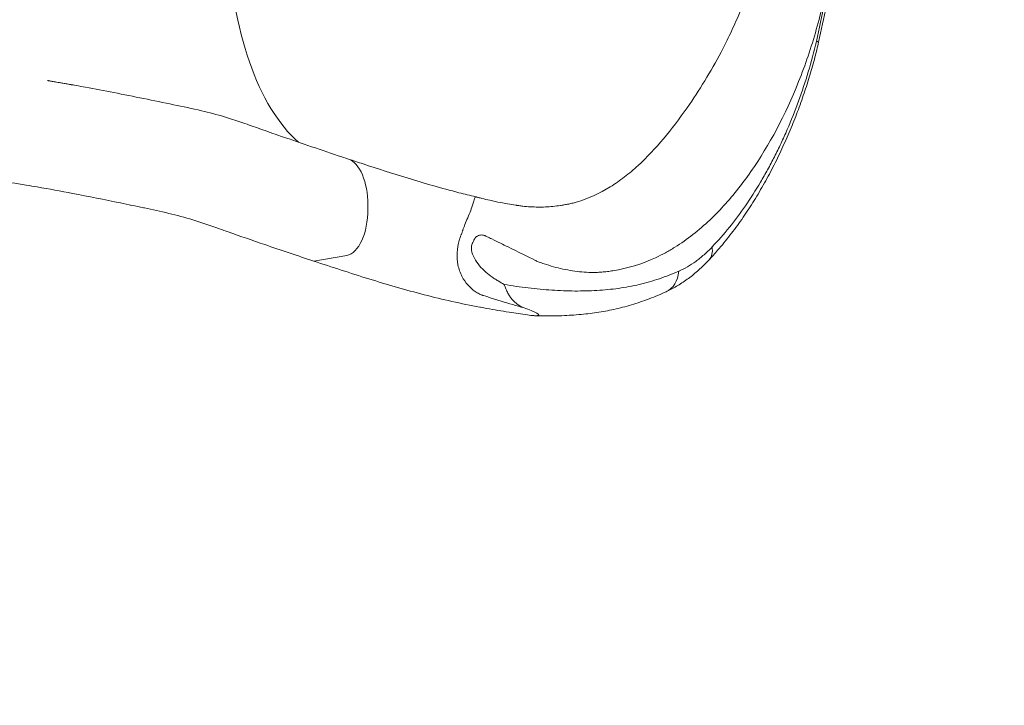
# Model space of a CAD drawing. Units: millimetres. Extents: x 154274 to 171104, y 34781 to 45744.
# Drawn here: x 168558 to 169194, y 39335 to 39778 of the extents above; entities that cross this region are included whole.
import ezdxf

# ---------------------------------------------------------------- set-up
doc = ezdxf.new("R2010")
doc.units = ezdxf.units.MM
doc.header["$MEASUREMENT"] = 0

msp = doc.modelspace()

# ---------------------------------------------------------------- linework, layer by layer
at = {"color": 0, "linetype": 'Continuous', "lineweight": 18}
for p, q in [((168782.857, 39658.251), (168782.857, 39655.479)), ((168769.164, 39625.594), (168747.857, 39621.865))]:
    msp.add_line(p, q, dxfattribs=at)
for centre, major_axis, ratio, start_param, end_param in [((168767.754, 39836.491), (0, -150), 0.5, -1.5182748, -0.406527), ((168966.577, 39622.061), (9.055, -20.05), 0.739251, 0.0000039, 0.9233553)]:
    msp.add_ellipse(centre, major_axis=major_axis, ratio=ratio, start_param=start_param, end_param=end_param, dxfattribs=at)
at = {"color": 0, "linetype": 'Continuous', "lineweight": 18, "extrusion": (0, 0, -1)}
for centre, major_axis, ratio, start_param, end_param in [((168767.857, 39658.251), (0, 30), 0.5, 0.1644111, 1.5707963), ((168767.857, 39655.479), (0, -30), 0.5, -1.5707963, -0.0872665), ((168987.349, 39637.69), (16.056, -15.04), 0.5739941, -0.6323718, -0.0000001)]:
    msp.add_ellipse(centre, major_axis=major_axis, ratio=ratio, start_param=start_param, end_param=end_param, dxfattribs=at)
at = {"lineweight": 18}
msp.add_open_spline([(154913.433, 39585.521), (154908.693, 39716.923), (154918.487, 39963.608), (154889.361, 40713.478), (155264.916, 42093.527), (157201.895, 41752.593), (158552.531, 41821.06), (160319.058, 41919.524), (160323.923, 43424.77), (161560.88, 43610.241), (162585.411, 43894.842), (163560.036, 44643.886), (164534.357, 45179.023), (165366.429, 45126.442), (166175.075, 45168.618), (167831.816, 44646.477), (167490.521, 42398.926), (169165.853, 41665.681), (170740.243, 42141.418), (171123.441, 40710.285), (171094.627, 39964.225), (171123.115, 39214.637), (170748.44, 37830.51), (168864.684, 38177.672), (167545.937, 38059.854), (165787.39, 38109.062), (165705.464, 36520.372), (164453.361, 36307.758), (163417.941, 36035.683), (162449.875, 35281.039), (161473.098, 34747.955), (160639.398, 34800.879), (159829.184, 34758.672), (158170.55, 35280.143), (158520.047, 37529.805), (156845.177, 38261.434), (155272.703, 37785.916), (154932.587, 39054.606), (154913.433, 39585.521)], degree=3, knots=[0, 0, 0, 0, 378.8557107, 756.3544111, 2287.0881405, 3703.9012238, 5703.9076179, 6958.3787663, 8040.076429, 9188.1267261, 10148.7393711, 11307.2789091, 12838.0126386, 13306.6884718, 13775.2221577, 15305.9558871, 17666.1177613, 18820.0167349, 20236.8298181, 21767.5635476, 22145.0621963, 22523.9178556, 24054.6515851, 25471.4646683, 27330.1777256, 28576.9241343, 29806.9711523, 30955.0214494, 31913.8824122, 33070.1054484, 34600.8391779, 35074.0079942, 35543.0397644, 37073.7734939, 39434.3520396, 40583.9359322, 42000.7490154, 43531.4827449, 43531.4827449, 43531.4827449, 43531.4827449], dxfattribs=at)
at = {"color": 0, "linetype": 'Continuous', "lineweight": 18}
for points, knots in [([(169072.829, 39763.984), (169076.511, 39780.414), (169079.715, 39796.903), (169082.382, 39813.459), (169083.715, 39821.737), (169084.915, 39830.032), (169085.971, 39838.344), (169087.028, 39846.657), (169087.94, 39854.988), (169088.736, 39863.333), (169090.327, 39880.023), (169091.451, 39896.772), (169092.338, 39913.551), (169092.781, 39921.94), (169093.166, 39930.337), (169093.521, 39938.734), (169093.875, 39947.132), (169094.2, 39955.53), (169094.525, 39963.929)], [0, 0, 0, 0, 0.05027964, 0.05027964, 0.05027964, 0.07541946, 0.07541946, 0.07541946, 0.10055928, 0.10055928, 0.10055928, 0.15083892, 0.15083892, 0.15083892, 0.17597874, 0.17597874, 0.17597874, 0.20111856, 0.20111856, 0.20111856, 0.20111856]), ([(169096.09, 39963.929), (169095.961, 39960.598), (169095.832, 39957.267), (169095.31, 39943.944), (169094.902, 39933.952), (169093.57, 39905.947), (169092.496, 39887.935), (169089.948, 39858.995), (169088.792, 39848.036), (169086.285, 39828.57), (169085.034, 39820.047), (169082.307, 39803.377), (169080.841, 39795.227), (169077.709, 39779.19), (169076.049, 39771.301), (169074.282, 39763.437)], [0, 0, 0, 0, 10.0000002, 10.0000002, 40.0001646, 40.0001646, 94.1097857, 94.1097857, 127.1579062, 127.1579062, 152.994925, 152.994925, 177.8360894, 177.8360894, 202.0203506, 202.0203506, 202.0203506, 202.0203506]), ([(169016.454, 39767.485), (169018.472, 39771.657), (169020.413, 39775.886), (169022.26, 39780.14), (169025.923, 39788.575), (169029.249, 39797.152), (169032.192, 39805.926)], [0.899962572, 0.899962572, 0.899962572, 0.899962572, 0.932287089, 0.932287089, 0.932287089, 0.996387134, 0.996387134, 0.996387134, 0.996387134]), ([(169079.167, 39798.021), (169079.036, 39797.379), (169078.905, 39796.737), (169078.773, 39796.096), (169078.617, 39795.334), (169078.458, 39794.573), (169078.297, 39793.814), (169077.007, 39787.744), (169075.568, 39781.791), (169073.994, 39775.94), (169070.845, 39764.238), (169067.155, 39752.943), (169062.953, 39742.001), (169054.547, 39720.117), (169044.472, 39700.515), (169032.729, 39683.019), (169026.857, 39674.271), (169020.686, 39666.268), (169014.11, 39658.933), (169007.535, 39651.597), (169000.556, 39644.934), (168993.031, 39639.038), (168989.268, 39636.09), (168985.362, 39633.332), (168981.317, 39630.813), (168979.295, 39629.554), (168977.251, 39628.364), (168975.186, 39627.246), (168973.12, 39626.129), (168971.096, 39625.118), (168968.879, 39624.085), (168960.009, 39619.949), (168950.747, 39617.12), (168941.248, 39615.628), (168940.061, 39615.441), (168938.869, 39615.274), (168937.673, 39615.129), (168936.476, 39614.984), (168935.274, 39614.863), (168934.073, 39614.766), (168932.872, 39614.67), (168931.673, 39614.599), (168930.476, 39614.552), (168930.176, 39614.54), (168929.877, 39614.53), (168929.578, 39614.521), (168929.278, 39614.512), (168929.066, 39614.518), (168928.812, 39614.519), (168928.305, 39614.52), (168927.798, 39614.526), (168927.291, 39614.537), (168923.232, 39614.618), (168919.164, 39614.978), (168915.092, 39615.6), (168911.021, 39616.223), (168906.945, 39617.107), (168902.869, 39618.24), (168900.831, 39618.807), (168898.786, 39619.436), (168896.742, 39620.126), (168895.72, 39620.471), (168894.697, 39620.832), (168893.674, 39621.207), (168893.162, 39621.395), (168892.651, 39621.586), (168892.139, 39621.782), (168891.883, 39621.879), (168891.745, 39621.957), (168891.594, 39622.037), (168891.443, 39622.117), (168891.29, 39622.197), (168891.136, 39622.278), (168886.213, 39624.861), (168880.147, 39627.767), (168873.565, 39631.001), (168870.274, 39632.619), (168866.876, 39634.309), (168862.999, 39636.188), (168862.514, 39636.423), (168861.967, 39636.674), (168861.451, 39636.92), (168860.935, 39637.165), (168860.463, 39637.4), (168859.902, 39637.659), (168859.621, 39637.789), (168859.333, 39637.921), (168859.036, 39638.056), (168858.962, 39638.09), (168858.887, 39638.124), (168858.811, 39638.158), (168858.736, 39638.192), (168858.66, 39638.225), (168858.585, 39638.257), (168858.434, 39638.321), (168858.285, 39638.38), (168858.137, 39638.432), (168857.841, 39638.538), (168857.551, 39638.62), (168857.27, 39638.677), (168856.99, 39638.734), (168856.719, 39638.765), (168856.457, 39638.774), (168855.935, 39638.792), (168855.448, 39638.726), (168854.989, 39638.603), (168854.53, 39638.48), (168854.096, 39638.297), (168853.702, 39638.071), (168853.309, 39637.844), (168852.952, 39637.573), (168852.636, 39637.263), (168852.479, 39637.108), (168852.331, 39636.943), (168852.194, 39636.77), (168852.126, 39636.683), (168852.06, 39636.594), (168851.997, 39636.503), (168851.966, 39636.458), (168851.944, 39636.428), (168851.9, 39636.356), (168851.856, 39636.285), (168851.814, 39636.213), (168851.773, 39636.141), (168851.692, 39635.995), (168851.62, 39635.846), (168851.55, 39635.695), (168851.479, 39635.545), (168851.409, 39635.395), (168851.339, 39635.244), (168851.198, 39634.944), (168851.057, 39634.643), (168850.916, 39634.343), (168850.775, 39634.043), (168850.663, 39633.809), (168850.565, 39633.609), (168850.54, 39633.56), (168850.516, 39633.51), (168850.491, 39633.46), (168850.467, 39633.41), (168850.442, 39633.361), (168850.418, 39633.31), (168850.37, 39633.21), (168850.324, 39633.109), (168850.282, 39633.006), (168849.94, 39632.186), (168849.783, 39631.279), (168849.776, 39630.362), (168849.762, 39628.528), (168850.313, 39626.681), (168851.103, 39624.951), (168851.892, 39623.221), (168852.946, 39621.57), (168854.126, 39620.033), (168855.306, 39618.495), (168856.608, 39617.073), (168857.999, 39615.747), (168859.39, 39614.422), (168860.882, 39613.19), (168862.414, 39612.072), (168863.181, 39611.514), (168863.957, 39610.983), (168864.744, 39610.478), (168865.137, 39610.226), (168865.533, 39609.98), (168865.931, 39609.741), (168866.13, 39609.621), (168866.329, 39609.502), (168866.528, 39609.383), (168866.726, 39609.265), (168866.925, 39609.146), (168867.123, 39609.028), (168868.38, 39608.278), (168869.632, 39607.539), (168870.889, 39606.804)], [0, 0, 0, 0, 0.00336496, 0.00336496, 0.00336496, 0.00736751, 0.00736751, 0.00736751, 0.03938791, 0.03938791, 0.03938791, 0.10342872, 0.10342872, 0.10342872, 0.23151033, 0.23151033, 0.23151033, 0.29555114, 0.29555114, 0.29555114, 0.35959194, 0.35959194, 0.35959194, 0.39161234, 0.39161234, 0.39161234, 0.40762255, 0.40762255, 0.40762255, 0.42363275, 0.42363275, 0.42363275, 0.48767355, 0.48767355, 0.48767355, 0.49567865, 0.49567865, 0.49567865, 0.50368375, 0.50368375, 0.50368375, 0.51168886, 0.51168886, 0.51168886, 0.51369013, 0.51369013, 0.51369013, 0.51569141, 0.51569141, 0.51569141, 0.51969396, 0.51969396, 0.51969396, 0.55171436, 0.55171436, 0.55171436, 0.58373476, 0.58373476, 0.58373476, 0.59974496, 0.59974496, 0.59974496, 0.60775006, 0.60775006, 0.60775006, 0.61175261, 0.61175261, 0.61175261, 0.61375389, 0.61375389, 0.61375389, 0.61575516, 0.61575516, 0.61575516, 0.67979597, 0.67979597, 0.67979597, 0.71181637, 0.71181637, 0.71181637, 0.71581892, 0.71581892, 0.71581892, 0.71982147, 0.71982147, 0.71982147, 0.72182275, 0.72182275, 0.72182275, 0.72232307, 0.72232307, 0.72232307, 0.72282339, 0.72282339, 0.72282339, 0.72382402, 0.72382402, 0.72382402, 0.7258253, 0.7258253, 0.7258253, 0.72782658, 0.72782658, 0.72782658, 0.73182913, 0.73182913, 0.73182913, 0.73583168, 0.73583168, 0.73583168, 0.73983423, 0.73983423, 0.73983423, 0.7418355, 0.7418355, 0.7418355, 0.74283614, 0.74283614, 0.74283614, 0.74333646, 0.74333646, 0.74333646, 0.74383678, 0.74383678, 0.74383678, 0.74483741, 0.74483741, 0.74483741, 0.74583805, 0.74583805, 0.74583805, 0.74783933, 0.74783933, 0.74783933, 0.7498406, 0.7498406, 0.7498406, 0.75034092, 0.75034092, 0.75034092, 0.75084124, 0.75084124, 0.75084124, 0.75184188, 0.75184188, 0.75184188, 0.75984698, 0.75984698, 0.75984698, 0.77585718, 0.77585718, 0.77585718, 0.79186738, 0.79186738, 0.79186738, 0.80787758, 0.80787758, 0.80787758, 0.82388778, 0.82388778, 0.82388778, 0.83189288, 0.83189288, 0.83189288, 0.83589544, 0.83589544, 0.83589544, 0.83789671, 0.83789671, 0.83789671, 0.83989799, 0.83989799, 0.83989799, 0.85257283, 0.85257283, 0.85257283, 0.85257283]), ([(168989.273, 39721.046), (168997.139, 39732.3), (169004.493, 39744.315), (169011.185, 39757.039), (169012.989, 39760.469), (169014.749, 39763.956), (169016.454, 39767.485)], [0.77139649, 0.77139649, 0.77139649, 0.77139649, 0.87266341, 0.87266341, 0.87266341, 0.89996257, 0.89996257, 0.89996257, 0.89996257]), ([(169074.282, 39763.437), (169073.534, 39760.189), (169072.736, 39756.954), (169070.876, 39749.87), (169069.794, 39746.027), (169067.465, 39738.263), (169066.213, 39734.342), (169063.541, 39726.437), (169062.115, 39722.454), (169059.094, 39714.453), (169057.494, 39710.436), (169054.13, 39702.414), (169052.362, 39698.409), (169048.66, 39690.436), (169046.722, 39686.468), (169042.694, 39678.625), (169040.599, 39674.747), (169036.262, 39667.112), (169034.016, 39663.354), (169029.384, 39655.989), (169026.994, 39652.381), (169022.083, 39645.344), (169019.559, 39641.913), (169014.381, 39635.243), (169011.724, 39632.002), (169007.167, 39626.746), (169005.3, 39624.673), (169003.405, 39622.65)], [0, 0, 0, 0, 10.003907, 10.003907, 22.0384377, 22.0384377, 34.5296819, 34.5296819, 47.48677, 47.48677, 60.8740787, 60.8740787, 74.6046945, 74.6046945, 88.6507658, 88.6507658, 102.890218, 102.890218, 117.2767695, 117.2767695, 131.7471342, 131.7471342, 146.2508062, 146.2508062, 160.7826016, 160.7826016, 170.6042812, 170.6042812, 170.6042812, 170.6042812]), ([(169005.403, 39631.006), (169009.253, 39635.027), (169012.97, 39639.263), (169016.564, 39643.708), (169020.158, 39648.153), (169023.629, 39652.807), (169026.985, 39657.671), (169030.34, 39662.535), (169033.58, 39667.608), (169036.709, 39672.896), (169038.273, 39675.54), (169039.81, 39678.237), (169041.318, 39680.99), (169042.073, 39682.366), (169042.82, 39683.757), (169043.559, 39685.158), (169044.298, 39686.558), (169045.028, 39687.969), (169045.749, 39689.39), (169047.191, 39692.232), (169048.598, 39695.115), (169049.971, 39698.039), (169051.343, 39700.964), (169052.682, 39703.931), (169053.984, 39706.938), (169056.588, 39712.95), (169059.027, 39719.065), (169061.3, 39725.287), (169063.572, 39731.508), (169065.679, 39737.835), (169067.608, 39744.279), (169069.536, 39750.723), (169071.287, 39757.283), (169072.829, 39763.984)], [0.02025363, 0.02025363, 0.02025363, 0.02025363, 0.04089044, 0.04089044, 0.04089044, 0.06152725, 0.06152725, 0.06152725, 0.08216406, 0.08216406, 0.08216406, 0.09248246, 0.09248246, 0.09248246, 0.09764166, 0.09764166, 0.09764166, 0.10280087, 0.10280087, 0.10280087, 0.11311927, 0.11311927, 0.11311927, 0.12343768, 0.12343768, 0.12343768, 0.14407449, 0.14407449, 0.14407449, 0.1647113, 0.1647113, 0.1647113, 0.18534811, 0.18534811, 0.18534811, 0.18534811]), ([(169074.282, 39763.437), (169074.285, 39763.448), (169074.275, 39763.462), (169074.251, 39763.479), (169074.227, 39763.497), (169074.188, 39763.518), (169074.135, 39763.543), (169074.029, 39763.592), (169073.867, 39763.653), (169073.65, 39763.726), (169073.541, 39763.763), (169073.418, 39763.803), (169073.282, 39763.846), (169073.145, 39763.889), (169072.992, 39763.936), (169072.829, 39763.984)], [0.0360905452, 0.0360905452, 0.0360905452, 0.0360905452, 0.0373947787, 0.0373947787, 0.0373947787, 0.0387797705, 0.0387797705, 0.0387797705, 0.0415497541, 0.0415497541, 0.0415497541, 0.0429347459, 0.0429347459, 0.0429347459, 0.0443197377, 0.0443197377, 0.0443197377, 0.0443197377]), ([(168575.815, 39738.639), (168575.815, 39738.639), (168575.815, 39738.639), (168575.898, 39738.624), (168575.981, 39738.61), (168576.313, 39738.551), (168576.562, 39738.508), (168577.11, 39738.412), (168577.409, 39738.36), (168578.067, 39738.245), (168578.425, 39738.182), (168579.214, 39738.044), (168579.645, 39737.969), (168580.591, 39737.803), (168581.108, 39737.713), (168582.244, 39737.514), (168582.864, 39737.405), (168584.227, 39737.167), (168584.971, 39737.037), (168586.607, 39736.75), (168587.499, 39736.594), (168588.927, 39736.344), (168589.462, 39736.251), (168590.319, 39736.101), (168590.64, 39736.045), (168591.058, 39735.971), (168591.154, 39735.955), (168591.28, 39735.933), (168591.308, 39735.928), (168591.343, 39735.922), (168591.348, 39735.921), (168591.356, 39735.919), (168591.359, 39735.919), (168591.363, 39735.918), (168591.364, 39735.918), (168591.407, 39735.91), (168591.515, 39735.892), (168591.812, 39735.839), (168592.035, 39735.8), (168592.928, 39735.643), (168593.597, 39735.525), (168596.278, 39735.048), (168598.293, 39734.683), (168606.372, 39733.201), (168612.468, 39732.038), (168624.992, 39729.599), (168631.422, 39728.317), (168644.311, 39725.708), (168650.774, 39724.387), (168663.244, 39721.763), (168669.251, 39720.474), (168680.207, 39717.903), (168685.173, 39716.652), (168693.653, 39714.144), (168697.175, 39712.975), (168704.268, 39710.514), (168707.842, 39709.231), (168715.829, 39706.416), (168720.243, 39704.875), (168731.077, 39701.119), (168737.514, 39698.909), (168750.538, 39694.472), (168757.129, 39692.245), (168765.927, 39689.304), (168768.119, 39688.574), (168770.312, 39687.847)], [190.9778039, 190.9778039, 190.9778039, 190.9778039, 190.9780392, 190.9780392, 191.4780395, 191.4780395, 192.9780395, 192.9780395, 194.7780395, 194.7780395, 196.9380395, 196.9380395, 199.5300395, 199.5300395, 202.6404395, 202.6404395, 206.3729195, 206.3729195, 210.8518955, 210.8518955, 216.2266667, 216.2266667, 219.4515294, 219.4515294, 221.386447, 221.386447, 221.9669223, 221.9669223, 222.1410649, 222.1410649, 222.1737167, 222.1737167, 222.1893417, 222.1893417, 222.1971542, 222.1971542, 222.4471612, 222.4471612, 223.1971614, 223.1971614, 225.4471662, 225.4471662, 232.1972913, 232.1972913, 252.4505073, 252.4505073, 273.5119961, 273.5119961, 294.401739, 294.401739, 313.5428413, 313.5428413, 329.1761085, 329.1761085, 340.4241677, 340.4241677, 352.0791587, 352.0791587, 366.3536627, 366.3536627, 387.0100424, 387.0100424, 408.020374, 408.020374, 414.9798585, 414.9798585, 414.9798585, 414.9798585]), ([(168770.312, 39687.847), (168773.464, 39686.801), (168776.617, 39685.76), (168789.237, 39681.622), (168798.719, 39678.578), (168819.34, 39672.244), (168830.498, 39669.001), (168845.321, 39665.179), (168848.923, 39664.291), (168852.534, 39663.44)], [0, 0, 0, 0, 10.0000181, 10.0000181, 40.0011731, 40.0011731, 75.0145503, 75.0145503, 86.2112169, 86.2112169, 86.2112169, 86.2112169]), ([(168504.647, 39676.431), (168509.266, 39676.2), (168513.941, 39676.076), (168523.365, 39675.637), (168528.113, 39675.325), (168542.455, 39674.014), (168552.146, 39672.646), (168564.347, 39670.63), (168574.223, 39668.952), (168584.255, 39667.083), (168602.132, 39663.649), (168612.46, 39661.58), (168627.802, 39658.447), (168633.002, 39657.374), (168638.214, 39656.268), (168643.635, 39655.117), (168648.861, 39653.98), (168659.304, 39651.517), (168664.518, 39650.182), (168674.851, 39647.009), (168679.969, 39645.17), (168687.578, 39642.474), (168697.884, 39638.843), (168708.278, 39635.254), (168726.684, 39628.955), (168737.225, 39625.393), (168747.857, 39621.865)], [0, 0, 0, 0, 0.0625, 0.0625, 0.125, 0.125, 0.25, 0.25, 0.28, 0.375, 0.375, 0.5, 0.5, 0.56, 0.5625, 0.5625, 0.625, 0.625, 0.6875, 0.6875, 0.75, 0.75, 0.78, 0.875, 0.875, 1, 1, 1, 1]), ([(168939.468, 39669.814), (168941.136, 39670.833), (168942.636, 39671.829), (168944.172, 39672.9), (168945.708, 39673.971), (168947.234, 39675.092), (168948.75, 39676.261)], [0.578547368, 0.578547368, 0.578547368, 0.578547368, 0.594618128, 0.594618128, 0.594618128, 0.610688888, 0.610688888, 0.610688888, 0.610688888]), ([(168851.007, 39659.408), (168851.132, 39659.805), (168851.252, 39660.192), (168851.363, 39660.56), (168851.541, 39661.15), (168851.696, 39661.671), (168851.831, 39662.102)], [0.2732029237, 0.2732029237, 0.2732029237, 0.2732029237, 0.2739751508, 0.2739751508, 0.2739751508, 0.2752117688, 0.2752117688, 0.2752117688, 0.2752117688]), ([(168851.831, 39662.102), (168851.921, 39662.387), (168852.003, 39662.632), (168852.075, 39662.822), (168852.259, 39663.3), (168852.397, 39663.461), (168852.523, 39663.442)], [0.2752117688, 0.2752117688, 0.2752117688, 0.2752117688, 0.2760658285, 0.2760658285, 0.2760658285, 0.2782250363, 0.2782250363, 0.2782250363, 0.2782250363]), ([(168852.53, 39663.441), (168852.56, 39663.434), (168852.591, 39663.426), (168852.646, 39663.413), (168852.671, 39663.407), (168852.717, 39663.395), (168852.739, 39663.39), (168852.797, 39663.376), (168852.829, 39663.368), (168852.879, 39663.355), (168852.894, 39663.352), (168852.926, 39663.344), (168852.943, 39663.34), (168852.968, 39663.334), (168852.976, 39663.332), (168852.995, 39663.327), (168853.007, 39663.324), (168853.03, 39663.318), (168853.041, 39663.316), (168853.066, 39663.309), (168853.08, 39663.306), (168853.096, 39663.301), (168853.099, 39663.301), (168853.104, 39663.299), (168853.106, 39663.299), (168853.109, 39663.298), (168853.109, 39663.298), (168853.11, 39663.298), (168853.11, 39663.298), (168853.11, 39663.298), (168853.11, 39663.298), (168853.111, 39663.298), (168853.112, 39663.297), (168853.117, 39663.296), (168853.12, 39663.295), (168853.133, 39663.292), (168853.143, 39663.289), (168853.182, 39663.279), (168853.211, 39663.271), (168853.328, 39663.241), (168853.416, 39663.218), (168853.767, 39663.127), (168854.03, 39663.059), (168855.072, 39662.79), (168855.833, 39662.598), (168858.326, 39661.978), (168860.017, 39661.575), (168864.06, 39660.658), (168866.388, 39660.168), (168870.209, 39659.422), (168871.733, 39659.14), (168873.218, 39658.88)], [0, 0, 0, 0, 0.0932422, 0.0932422, 0.1724889, 0.1724889, 0.2564437, 0.2564437, 0.3997733, 0.3997733, 0.4558618, 0.4558618, 0.5108668, 0.5108668, 0.5351326, 0.5351326, 0.5714561, 0.5714561, 0.6103315, 0.6103315, 0.6670493, 0.6670493, 0.6798685, 0.6798685, 0.6894824, 0.6894824, 0.691285, 0.691285, 0.6919609, 0.6919609, 0.6922476, 0.6922476, 0.6968291, 0.6968291, 0.7105737, 0.7105737, 0.7518076, 0.7518076, 0.8755093, 0.8755093, 1.2466152, 1.2466152, 2.3599357, 2.3599357, 5.7005781, 5.7005781, 13.352178, 13.352178, 24.3982385, 24.3982385, 31.9455941, 31.9455941, 31.9455941, 31.9455941]), ([(168848.908, 39653.604), (168849.439, 39654.932), (168849.999, 39656.385), (168850.526, 39657.939), (168850.691, 39658.426), (168850.854, 39658.924), (168851.007, 39659.408)], [0.2691852337, 0.2691852337, 0.2691852337, 0.2691852337, 0.2722447171, 0.2722447171, 0.2722447171, 0.2732029237, 0.2732029237, 0.2732029237, 0.2732029237]), ([(168873.218, 39658.881), (168875.128, 39658.546), (168876.883, 39658.263), (168878.44, 39658.028), (168878.44, 39658.028), (168878.44, 39658.028), (168878.44, 39658.028)], [0.3583004, 0.3583004, 0.3583004, 0.3583004, 0.385698245, 0.385698245, 0.385698245, 0.385698257, 0.385698257, 0.385698257, 0.385698257]), ([(168887.919, 39656.982), (168891.208, 39656.781), (168894.473, 39656.751), (168897.708, 39656.893), (168897.708, 39656.893), (168897.708, 39656.893), (168897.708, 39656.893)], [0.417839766, 0.417839766, 0.417839766, 0.417839766, 0.449981286, 0.449981286, 0.449981286, 0.449981306, 0.449981306, 0.449981306, 0.449981306]), ([(168897.708, 39656.893), (168900.944, 39657.035), (168904.148, 39657.348), (168907.324, 39657.834), (168907.324, 39657.834), (168907.324, 39657.834), (168907.324, 39657.834)], [0.449981306, 0.449981306, 0.449981306, 0.449981306, 0.482122807, 0.482122807, 0.482122807, 0.482123357, 0.482123357, 0.482123357, 0.482123357]), ([(168909.111, 39658.127), (168909.349, 39658.166), (168909.586, 39658.206), (168909.824, 39658.247), (168909.824, 39658.247), (168909.824, 39658.247), (168909.824, 39658.247)], [0.4881493417, 0.4881493417, 0.4881493417, 0.4881493417, 0.4901581867, 0.4901581867, 0.4901581867, 0.4901582224, 0.4901582224, 0.4901582224, 0.4901582224]), ([(168842.47, 39637.035), (168842.489, 39637.087), (168842.508, 39637.139), (168842.527, 39637.19), (168842.603, 39637.396), (168842.694, 39637.637), (168842.813, 39637.943)], [0.2506034584, 0.2506034584, 0.2506034584, 0.2506034584, 0.2511056284, 0.2511056284, 0.2511056284, 0.2531144735, 0.2531144735, 0.2531144735, 0.2531144735]), ([(168842.813, 39637.943), (168842.931, 39638.25), (168843.05, 39638.556), (168843.168, 39638.863), (168843.228, 39639.016), (168843.287, 39639.169), (168843.346, 39639.323), (168843.405, 39639.476), (168843.581, 39640.045), (168843.735, 39640.508)], [0.2531144735, 0.2531144735, 0.2531144735, 0.2531144735, 0.2551233185, 0.2551233185, 0.2551233185, 0.256127741, 0.256127741, 0.256127741, 0.2571321635, 0.2571321635, 0.2571321635, 0.2571321635]), ([(168841.09, 39619.514), (168840.607, 39621.942), (168840.363, 39624.672), (168840.618, 39627.881), (168840.662, 39628.428), (168840.72, 39628.988), (168840.791, 39629.561)], [0.224990643, 0.224990643, 0.224990643, 0.224990643, 0.238722554, 0.238722554, 0.238722554, 0.241061403, 0.241061403, 0.241061403, 0.241061403]), ([(169005.403, 39631.006), (169004.545, 39630.109), (169003.678, 39629.24), (169002.806, 39628.4), (169001.934, 39627.561), (169001.059, 39626.753), (169000.179, 39625.975), (168998.42, 39624.42), (168996.644, 39622.987), (168994.851, 39621.675), (168993.058, 39620.364), (168991.247, 39619.175), (168989.416, 39618.112), (168987.586, 39617.049), (168985.735, 39616.111), (168983.861, 39615.307)], [0, 0, 0, 0, 0.004585932, 0.004585932, 0.004585932, 0.009171865, 0.009171865, 0.009171865, 0.01834373, 0.01834373, 0.01834373, 0.027515595, 0.027515595, 0.027515595, 0.03668746, 0.03668746, 0.03668746, 0.03668746]), ([(169003.405, 39622.65), (169001.483, 39620.599), (168999.512, 39618.643), (168995.387, 39614.86), (168993.227, 39613.038), (168988.799, 39609.637), (168986.527, 39608.055), (168981.928, 39605.191), (168979.597, 39603.9), (168976.69, 39602.497), (168976.163, 39602.251), (168975.632, 39602.011)], [0, 0, 0, 0, 9.6963238, 9.6963238, 19.7943359, 19.7943359, 29.8902217, 29.8902217, 39.751794, 39.751794, 41.9273413, 41.9273413, 41.9273413, 41.9273413]), ([(168747.857, 39621.865), (168759.688, 39617.94), (168771.536, 39614.079), (168795.322, 39606.715), (168807.261, 39603.215), (168831.173, 39597.024), (168843.315, 39594.324), (168855.558, 39592.022), (168857.071, 39591.738), (168858.422, 39591.489), (168859.774, 39591.245)], [0, 0, 0, 0, 0.0625, 0.0625, 0.125, 0.125, 0.18666667, 0.1875, 0.1875, 0.19439063, 0.19439063, 0.19439063, 0.19439063]), ([(168870.888, 39606.802), (168873.535, 39606.335), (168876.167, 39605.91), (168878.781, 39605.527), (168881.394, 39605.144), (168883.99, 39604.802), (168886.566, 39604.495), (168891.719, 39603.88), (168896.798, 39603.41), (168901.806, 39603.081), (168906.814, 39602.753), (168911.751, 39602.567), (168916.622, 39602.531), (168919.058, 39602.514), (168921.473, 39602.534), (168923.867, 39602.593), (168926.261, 39602.653), (168928.634, 39602.752), (168930.987, 39602.892), (168935.693, 39603.171), (168940.318, 39603.612), (168944.873, 39604.244), (168947.151, 39604.56), (168949.411, 39604.925), (168951.655, 39605.342), (168953.898, 39605.759), (168956.128, 39606.229), (168958.336, 39606.753), (168962.753, 39607.802), (168967.087, 39609.063), (168971.342, 39610.5), (168975.596, 39611.937), (168979.774, 39613.555), (168983.861, 39615.307)], [0.00000001, 0.00000001, 0.00000001, 0.00000001, 0.0100138, 0.0100138, 0.0100138, 0.0200276, 0.0200276, 0.0200276, 0.0400552, 0.0400552, 0.0400552, 0.06008281, 0.06008281, 0.06008281, 0.07009661, 0.07009661, 0.07009661, 0.08011041, 0.08011041, 0.08011041, 0.10013801, 0.10013801, 0.10013801, 0.11015181, 0.11015181, 0.11015181, 0.12016561, 0.12016561, 0.12016561, 0.14019322, 0.14019322, 0.14019322, 0.16022082, 0.16022082, 0.16022082, 0.16022082]), ([(168883.88, 39591.633), (168882.387, 39592.209), (168881.038, 39592.906), (168879.784, 39593.77), (168879.471, 39593.986), (168879.163, 39594.212), (168878.861, 39594.45), (168878.56, 39594.688), (168878.263, 39594.937), (168877.974, 39595.197), (168877.396, 39595.717), (168876.845, 39596.279), (168876.317, 39596.888), (168875.788, 39597.496), (168875.282, 39598.151), (168874.792, 39598.856), (168874.547, 39599.209), (168874.304, 39599.572), (168874.073, 39599.956), (168873.842, 39600.34), (168873.621, 39600.744), (168873.405, 39601.164), (168873.188, 39601.584), (168872.973, 39602.019), (168872.759, 39602.465), (168872.546, 39602.91), (168872.336, 39603.368), (168872.128, 39603.839), (168871.92, 39604.309), (168871.714, 39604.792), (168871.509, 39605.286), (168871.407, 39605.533), (168871.305, 39605.782), (168871.202, 39606.034), (168871.151, 39606.16), (168871.1, 39606.286), (168871.048, 39606.413), (168871.022, 39606.477), (168870.997, 39606.541), (168870.97, 39606.604), (168870.957, 39606.636), (168870.944, 39606.667), (168870.929, 39606.698), (168870.915, 39606.729), (168870.901, 39606.761), (168870.888, 39606.802)], [0.000097548, 0.000097548, 0.000097548, 0.000097548, 0.007500127, 0.007500127, 0.007500127, 0.009350772, 0.009350772, 0.009350772, 0.011201416, 0.011201416, 0.011201416, 0.014902706, 0.014902706, 0.014902706, 0.018603995, 0.018603995, 0.018603995, 0.02045464, 0.02045464, 0.02045464, 0.022305285, 0.022305285, 0.022305285, 0.024155929, 0.024155929, 0.024155929, 0.026006574, 0.026006574, 0.026006574, 0.027857219, 0.027857219, 0.027857219, 0.028782541, 0.028782541, 0.028782541, 0.029245202, 0.029245202, 0.029245202, 0.029476533, 0.029476533, 0.029476533, 0.029592198, 0.029592198, 0.029592198, 0.029707863, 0.029707863, 0.029707863, 0.029707863]), ([(168863.296, 39597.747), (168861.389, 39598.349), (168859.498, 39598.958), (168857.599, 39599.581), (168857.599, 39599.581), (168857.599, 39599.581), (168857.599, 39599.581)], [0.144636843, 0.144636843, 0.144636843, 0.144636843, 0.160707602, 0.160707602, 0.160707602, 0.160707642, 0.160707642, 0.160707642, 0.160707642]), ([(168975.632, 39602.011), (168973.464, 39601.032), (168971.266, 39600.084), (168965.287, 39597.643), (168961.463, 39596.224), (168953.808, 39593.7), (168949.98, 39592.586), (168942.429, 39590.708), (168938.723, 39589.931), (168931.251, 39588.629), (168927.478, 39588.102), (168919.661, 39587.243), (168915.608, 39586.923), (168907.253, 39586.496), (168902.948, 39586.399), (168896.08, 39586.424), (168893.542, 39586.471), (168890.989, 39586.554)], [0, 0, 0, 0, 10.0009615, 10.0009615, 26.8365325, 26.8365325, 43.0675435, 43.0675435, 58.3712249, 58.3712249, 73.7418285, 73.7418285, 90.024809, 90.024809, 106.9890796, 106.9890796, 116.8536268, 116.8536268, 116.8536268, 116.8536268]), ([(168859.774, 39591.245), (168864.554, 39590.379), (168869.347, 39589.567), (168878.134, 39588.179), (168882.125, 39587.586), (168886.116, 39587.032)], [0.194390626, 0.194390626, 0.194390626, 0.194390626, 0.21875, 0.21875, 0.238920602, 0.238920602, 0.238920602, 0.238920602]), ([(168886.116, 39587.032), (168886.785, 39586.939), (168887.455, 39586.854), (168888.126, 39586.779), (168888.461, 39586.741), (168888.799, 39586.707), (168889.131, 39586.676), (168889.463, 39586.645), (168889.791, 39586.619), (168890.113, 39586.598), (168890.434, 39586.576), (168890.753, 39586.561), (168891.052, 39586.552), (168891.351, 39586.544), (168891.63, 39586.543), (168891.886, 39586.552), (168892.142, 39586.56), (168892.362, 39586.577), (168892.547, 39586.603), (168892.639, 39586.616), (168892.724, 39586.631), (168892.798, 39586.648), (168892.873, 39586.665), (168892.938, 39586.684), (168892.994, 39586.704), (168893.106, 39586.744), (168893.184, 39586.789), (168893.234, 39586.84), (168893.285, 39586.89), (168893.307, 39586.943), (168893.31, 39586.999), (168893.312, 39587.054), (168893.295, 39587.112), (168893.262, 39587.172), (168893.229, 39587.232), (168893.18, 39587.294), (168893.12, 39587.356), (168893, 39587.481), (168892.836, 39587.609), (168892.643, 39587.74), (168892.45, 39587.87), (168892.228, 39588.003), (168891.985, 39588.138), (168891.501, 39588.408), (168890.932, 39588.687), (168890.321, 39588.97), (168889.709, 39589.252), (168889.052, 39589.539), (168888.365, 39589.83), (168886.99, 39590.413), (168885.493, 39591.012), (168883.88, 39591.633)], [0, 0, 0, 0, 0.002026032, 0.002026032, 0.002026032, 0.003039049, 0.003039049, 0.003039049, 0.004052065, 0.004052065, 0.004052065, 0.005065081, 0.005065081, 0.005065081, 0.006078097, 0.006078097, 0.006078097, 0.007091114, 0.007091114, 0.007091114, 0.007597622, 0.007597622, 0.007597622, 0.00810413, 0.00810413, 0.00810413, 0.009117146, 0.009117146, 0.009117146, 0.010130162, 0.010130162, 0.010130162, 0.011143179, 0.011143179, 0.011143179, 0.012156195, 0.012156195, 0.012156195, 0.014182227, 0.014182227, 0.014182227, 0.01620826, 0.01620826, 0.01620826, 0.020260325, 0.020260325, 0.020260325, 0.02431239, 0.02431239, 0.02431239, 0.03241652, 0.03241652, 0.03241652, 0.03241652])]:
    msp.add_open_spline(points, degree=3, knots=knots, dxfattribs=at)
for points in [[(168973.962, 39701.005), (168979.202, 39707.232), (168984.279, 39713.902), (168989.273, 39721.046)], [(168957.597, 39683.735), (168963.326, 39688.999), (168968.722, 39694.778), (168973.962, 39701.005)], [(168948.75, 39676.261), (168951.783, 39678.6), (168954.733, 39681.103), (168957.597, 39683.735)], [(168918.319, 39660.227), (168925.734, 39662.53), (168932.799, 39665.736), (168939.468, 39669.814)], [(168852.523, 39663.442), (168852.526, 39663.442), (168852.528, 39663.442), (168852.53, 39663.441)], [(168878.44, 39658.028), (168878.498, 39658.019), (168878.554, 39658.01), (168878.611, 39658.002)], [(168878.611, 39658.002), (168878.668, 39657.993), (168878.724, 39657.985), (168878.78, 39657.977)], [(168878.78, 39657.977), (168878.892, 39657.96), (168878.986, 39657.946), (168879.196, 39657.914)], [(168879.196, 39657.914), (168879.615, 39657.851), (168880.034, 39657.79), (168880.452, 39657.731)], [(168880.452, 39657.731), (168881.288, 39657.615), (168882.122, 39657.51), (168882.954, 39657.416)], [(168882.954, 39657.416), (168884.617, 39657.227), (168886.274, 39657.083), (168887.919, 39656.982)], [(168907.324, 39657.834), (168907.721, 39657.895), (168908.117, 39657.959), (168908.513, 39658.025)], [(168908.513, 39658.025), (168908.711, 39658.058), (168908.873, 39658.088), (168909.111, 39658.127)], [(168909.824, 39658.247), (168910.775, 39658.41), (168911.725, 39658.589), (168912.676, 39658.784)], [(168912.676, 39658.784), (168913.626, 39658.979), (168914.577, 39659.19), (168915.521, 39659.416)], [(168915.521, 39659.416), (168916.465, 39659.641), (168917.392, 39659.94), (168918.319, 39660.227)], [(168845.224, 39644.622), (168845.741, 39645.952), (168846.308, 39647.332), (168846.925, 39648.808)], [(168846.925, 39648.808), (168847.541, 39650.283), (168848.21, 39651.86), (168848.908, 39653.604)], [(168843.974, 39641.207), (168844.055, 39641.442), (168844.091, 39641.55), (168844.146, 39641.708)], [(168844.146, 39641.708), (168844.256, 39642.024), (168844.37, 39642.342), (168844.486, 39642.663)], [(168844.486, 39642.663), (168844.719, 39643.305), (168844.965, 39643.957), (168845.224, 39644.622)], [(168840.791, 39629.561), (168841.045, 39631.536), (168841.479, 39633.671), (168842.139, 39635.957)], [(168842.139, 39635.957), (168842.222, 39636.243), (168842.308, 39636.531), (168842.397, 39636.823)], [(168842.397, 39636.823), (168842.442, 39636.968), (168842.451, 39636.984), (168842.47, 39637.035)], [(168843.735, 39640.508), (168843.813, 39640.739), (168843.892, 39640.972), (168843.974, 39641.207)], [(168843.69, 39612.055), (168842.576, 39614.213), (168841.655, 39616.672), (168841.09, 39619.514)], [(168847.552, 39606.424), (168846.107, 39608.047), (168844.804, 39609.896), (168843.69, 39612.055)], [(168852.269, 39602.257), (168850.592, 39603.406), (168848.998, 39604.801), (168847.552, 39606.424)], [(168854.846, 39600.708), (168853.967, 39601.167), (168853.107, 39601.682), (168852.269, 39602.257)], [(168856.178, 39600.06), (168855.73, 39600.262), (168855.285, 39600.478), (168854.846, 39600.708)], [(168856.887, 39599.816), (168856.649, 39599.894), (168856.403, 39599.959), (168856.178, 39600.06)], [(168857.599, 39599.581), (168857.362, 39599.659), (168857.124, 39599.737), (168856.887, 39599.816)], [(168866.17, 39596.849), (168865.206, 39597.147), (168864.249, 39597.446), (168863.296, 39597.747)], [(168869.086, 39595.954), (168868.022, 39596.281), (168867.134, 39596.55), (168866.17, 39596.849)], [(168883.799, 39591.664), (168878.946, 39593.008), (168874.04, 39594.433), (168869.086, 39595.954)]]:
    msp.add_open_spline(points, degree=3, dxfattribs=at)

doc.saveas('drawing.dxf')
